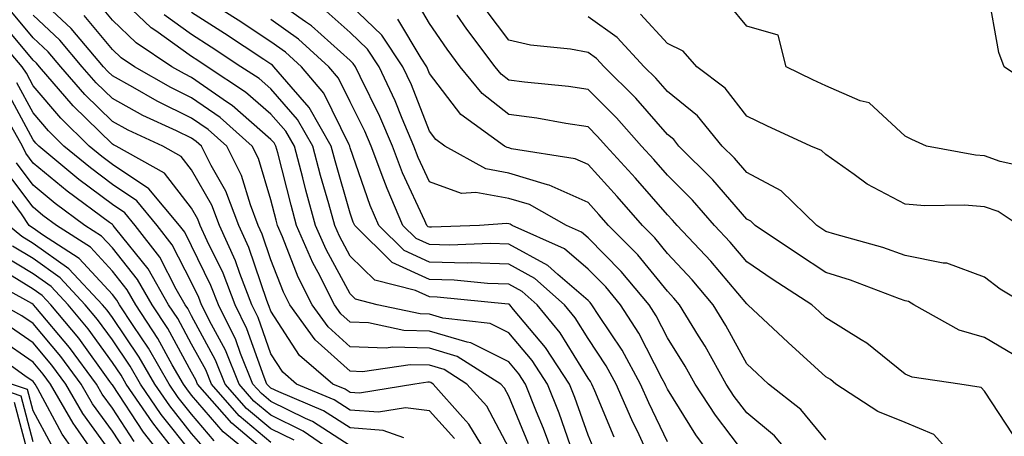
# Model space of a CAD drawing. Units: inches. Extents: x 1000163 to 1002803, y 7247738 to 7250378.
# Drawn here: x 1001336 to 1001461, y 7249325 to 7249378 of the extents above; entities that cross this region are included whole.
import ezdxf

# ---------------------------------------------------------------- set-up
doc = ezdxf.new("R2010")
doc.units = ezdxf.units.IN
doc.header["$MEASUREMENT"] = 0
doc.layers.add('Contour_10007247', color=7, linetype='Continuous', true_color=0x63177c)

msp = doc.modelspace()

# ---------------------------------------------------------------- linework, layer by layer
at = {"layer": 'Contour_10007247'}
for points in [[(1001398.05, 7249323.88, 3061), (1001395.26, 7249329.13, 3061), (1001392.77, 7249331.92, 3061), (1001389.89, 7249333.76, 3061), (1001388.05, 7249334.29, 3061), (1001385.61, 7249334.36, 3061), (1001379.6, 7249333.47, 3061), (1001378.05, 7249333.53, 3061), (1001373.61, 7249337.48, 3061), (1001370.44, 7249341.92, 3061), (1001369.63, 7249343.5, 3061), (1001368.05, 7249347.57, 3061), (1001366.95, 7249350.82, 3061), (1001366.45, 7249351.92, 3061), (1001365.46, 7249354.51, 3061), (1001364.35, 7249358.22, 3061), (1001362.48, 7249361.92, 3061), (1001360.13, 7249364, 3061), (1001358.05, 7249365.45, 3061), (1001353.7, 7249367.57, 3061), (1001350.64, 7249369.33, 3061), (1001348.05, 7249370.75, 3061), (1001347.46, 7249371.33, 3061), (1001346.95, 7249371.92, 3061), (1001342.87, 7249376.74, 3061), (1001338.05, 7249381.23, 3061)], [(1001405.84, 7249324.13, 3058), (1001404.39, 7249328.26, 3058), (1001402.93, 7249331.92, 3058), (1001401, 7249334.87, 3058), (1001398.05, 7249338.38, 3058), (1001395.7, 7249339.57, 3058), (1001389.74, 7249340.23, 3058), (1001388.05, 7249340.73, 3058), (1001386.89, 7249340.76, 3058), (1001381.44, 7249341.92, 3058), (1001378.73, 7249342.6, 3058), (1001378.05, 7249343.28, 3058), (1001375, 7249348.87, 3058), (1001373.68, 7249351.92, 3058), (1001372.47, 7249356.34, 3058), (1001372.07, 7249357.9, 3058), (1001371, 7249361.92, 3058), (1001369.92, 7249363.8, 3058), (1001368.05, 7249365.93, 3058), (1001364.85, 7249368.72, 3058), (1001360.02, 7249371.92, 3058), (1001358.83, 7249372.7, 3058), (1001358.05, 7249373.21, 3058), (1001353.55, 7249376.42, 3058), (1001352.95, 7249376.82, 3058), (1001348.05, 7249381.46, 3058)], [(1001416.12, 7249321.92, 3055), (1001414.47, 7249325.5, 3055), (1001413.55, 7249327.42, 3055), (1001411.59, 7249331.92, 3055), (1001410.34, 7249334.21, 3055), (1001408.05, 7249337.64, 3055), (1001406.41, 7249340.28, 3055), (1001405.06, 7249341.92, 3055), (1001401.35, 7249345.22, 3055), (1001398.05, 7249347.04, 3055), (1001393.31, 7249347.18, 3055), (1001392.81, 7249347.16, 3055), (1001388.05, 7249347.29, 3055), (1001384.87, 7249348.74, 3055), (1001381.65, 7249351.92, 3055), (1001380.56, 7249354.43, 3055), (1001378.05, 7249361.71, 3055), (1001378, 7249361.87, 3055), (1001377.99, 7249361.92, 3055), (1001377.9, 7249362.07, 3055), (1001374.72, 7249368.59, 3055), (1001371.9, 7249371.92, 3055), (1001369.88, 7249373.75, 3055), (1001368.05, 7249375.05, 3055), (1001363.9, 7249377.77, 3055), (1001359.15, 7249380.82, 3055)], [(1001424.31, 7249321.92, 3053), (1001421.64, 7249325.51, 3053), (1001418.05, 7249331.28, 3053), (1001417.84, 7249331.71, 3053), (1001417.75, 7249331.92, 3053), (1001417.39, 7249332.58, 3053), (1001414.45, 7249338.32, 3053), (1001412.13, 7249341.92, 3053), (1001410.28, 7249344.15, 3053), (1001408.05, 7249346.4, 3053), (1001405.08, 7249348.95, 3053), (1001398.48, 7249351.92, 3053), (1001398.21, 7249352.08, 3053), (1001398.05, 7249352.13, 3053), (1001397.81, 7249352.16, 3053), (1001394.34, 7249351.92, 3053), (1001388.29, 7249351.68, 3053), (1001388.05, 7249351.69, 3053), (1001387.88, 7249351.75, 3053), (1001387.73, 7249351.92, 3053), (1001387.47, 7249352.5, 3053), (1001384.66, 7249358.53, 3053), (1001383.36, 7249361.92, 3053), (1001381.79, 7249365.66, 3053), (1001379.29, 7249370.68, 3053), (1001378.7, 7249371.92, 3053), (1001378.44, 7249372.31, 3053), (1001378.05, 7249372.69, 3053), (1001373.18, 7249377.05, 3053), (1001372.39, 7249377.58, 3053), (1001368.05, 7249380.69, 3053)], [(1001464.99, 7249368.86, 3043), (1001460.53, 7249371.92, 3043), (1001459.85, 7249373.72, 3043), (1001458.48, 7249381.49, 3043)], [(1001404.06, 7249321.92, 3059), (1001402.42, 7249326.3, 3059), (1001401.55, 7249328.42, 3059), (1001400.16, 7249331.92, 3059), (1001399.32, 7249333.19, 3059), (1001398.05, 7249334.71, 3059), (1001393.26, 7249337.13, 3059), (1001392.79, 7249337.18, 3059), (1001388.05, 7249338.58, 3059), (1001384.8, 7249338.67, 3059), (1001380.35, 7249339.62, 3059), (1001378.05, 7249339.71, 3059), (1001376.88, 7249340.75, 3059), (1001376.05, 7249341.92, 3059), (1001374, 7249345.97, 3059), (1001373.33, 7249347.2, 3059), (1001371.28, 7249351.92, 3059), (1001370.59, 7249354.46, 3059), (1001368.9, 7249361.07, 3059), (1001368.67, 7249361.92, 3059), (1001368.44, 7249362.31, 3059), (1001368.05, 7249362.76, 3059), (1001363.15, 7249367.02, 3059), (1001362.57, 7249367.4, 3059), (1001358.05, 7249370.55, 3059), (1001357.13, 7249371, 3059), (1001355.54, 7249371.92, 3059), (1001351.06, 7249374.93, 3059), (1001348.05, 7249377.78, 3059), (1001346.17, 7249380.05, 3059)], [(1001434.51, 7249321.92, 3051), (1001431.54, 7249325.41, 3051), (1001428.05, 7249328.27, 3051), (1001426.48, 7249330.35, 3051), (1001425.45, 7249331.92, 3051), (1001422.81, 7249336.68, 3051), (1001421.96, 7249338.01, 3051), (1001419.56, 7249341.92, 3051), (1001418.87, 7249342.74, 3051), (1001418.05, 7249343.61, 3051), (1001414.32, 7249348.19, 3051), (1001410.62, 7249351.92, 3051), (1001409.42, 7249353.29, 3051), (1001408.05, 7249354.79, 3051), (1001403.13, 7249357, 3051), (1001402.94, 7249357.03, 3051), (1001398.05, 7249358.49, 3051), (1001395.16, 7249359.03, 3051), (1001389.99, 7249361.92, 3051), (1001388.86, 7249362.73, 3051), (1001388.05, 7249363.8, 3051), (1001385.76, 7249369.63, 3051), (1001384.7, 7249371.92, 3051), (1001382.03, 7249375.9, 3051), (1001378.05, 7249379.72, 3051)], [(1001454.95, 7249321.92, 3049), (1001451.67, 7249325.54, 3049), (1001448.05, 7249327.09, 3049), (1001444.59, 7249328.46, 3049), (1001439.28, 7249331.92, 3049), (1001438.61, 7249332.48, 3049), (1001438.05, 7249332.83, 3049), (1001433.29, 7249337.16, 3049), (1001428.19, 7249341.92, 3049), (1001428.1, 7249341.97, 3049), (1001428.05, 7249342.01, 3049), (1001423.52, 7249347.39, 3049), (1001419.29, 7249351.92, 3049), (1001418.71, 7249352.58, 3049), (1001418.05, 7249353.24, 3049), (1001414.01, 7249357.88, 3049), (1001410.32, 7249361.92, 3049), (1001409.25, 7249363.12, 3049), (1001408.05, 7249364.32, 3049), (1001405.23, 7249364.74, 3049), (1001401.57, 7249365.44, 3049), (1001398.05, 7249365.9, 3049), (1001394.67, 7249368.54, 3049), (1001391.92, 7249371.92, 3049), (1001390.26, 7249374.13, 3049), (1001388.05, 7249377.35, 3049), (1001386.35, 7249380.22, 3049)], [(1001465, 7249358.87, 3044), (1001460, 7249359.97, 3044), (1001458.05, 7249360.67, 3044), (1001456.89, 7249360.76, 3044), (1001450.73, 7249361.92, 3044), (1001448.86, 7249362.73, 3044), (1001448.05, 7249363.18, 3044), (1001443.48, 7249367.35, 3044), (1001442.35, 7249367.62, 3044), (1001438.05, 7249369.5, 3044), (1001436.4, 7249370.27, 3044), (1001433.03, 7249371.92, 3044), (1001432.02, 7249375.89, 3044), (1001428.05, 7249377.01, 3044), (1001425.84, 7249379.71, 3044)], [(1001391.2, 7249325.07, 3063), (1001388.05, 7249328.54, 3063), (1001385.04, 7249328.91, 3063), (1001381.61, 7249328.36, 3063), (1001378.05, 7249328.62, 3063), (1001376.04, 7249329.91, 3063), (1001371.29, 7249331.92, 3063), (1001369.54, 7249333.41, 3063), (1001368.05, 7249335.74, 3063), (1001366.43, 7249340.3, 3063), (1001365.63, 7249341.92, 3063), (1001364.11, 7249345.86, 3063), (1001363.58, 7249347.45, 3063), (1001361.57, 7249351.92, 3063), (1001360.6, 7249354.47, 3063), (1001358.05, 7249358.92, 3063), (1001356.74, 7249360.61, 3063), (1001354.41, 7249361.92, 3063), (1001350.05, 7249363.92, 3063), (1001348.05, 7249365.02, 3063), (1001344.56, 7249368.43, 3063), (1001341.55, 7249371.92, 3063), (1001339.94, 7249373.81, 3063), (1001338.05, 7249375.57, 3063), (1001335.17, 7249379.04, 3063)], [(1001396.03, 7249321.92, 3062), (1001393.01, 7249326.88, 3062), (1001392.26, 7249327.71, 3062), (1001388.51, 7249331.92, 3062), (1001388.23, 7249332.1, 3062), (1001388.05, 7249332.15, 3062), (1001387.82, 7249332.15, 3062), (1001386.21, 7249331.92, 3062), (1001379.2, 7249330.77, 3062), (1001378.05, 7249330.86, 3062), (1001377.4, 7249331.27, 3062), (1001375.86, 7249331.92, 3062), (1001371.66, 7249335.53, 3062), (1001368.05, 7249341.12, 3062), (1001367.84, 7249341.71, 3062), (1001367.74, 7249341.92, 3062), (1001367.54, 7249342.43, 3062), (1001365.26, 7249349.13, 3062), (1001364.01, 7249351.92, 3062), (1001362.36, 7249356.23, 3062), (1001360.52, 7249359.45, 3062), (1001359.28, 7249361.92, 3062), (1001358.63, 7249362.5, 3062), (1001358.05, 7249362.9, 3062), (1001356.15, 7249363.82, 3062), (1001351.9, 7249365.77, 3062), (1001348.05, 7249367.89, 3062), (1001346.02, 7249369.89, 3062), (1001344.25, 7249371.92, 3062), (1001341.41, 7249375.28, 3062), (1001338.05, 7249378.4, 3062)], [(1001400.53, 7249324.4, 3060), (1001398.05, 7249330.38, 3060), (1001397.51, 7249331.38, 3060), (1001397.03, 7249331.92, 3060), (1001391.54, 7249335.41, 3060), (1001388.05, 7249336.44, 3060), (1001383.4, 7249336.57, 3060), (1001382.57, 7249336.44, 3060), (1001378.05, 7249336.62, 3060), (1001375.25, 7249339.12, 3060), (1001373.25, 7249341.92, 3060), (1001371.5, 7249345.37, 3060), (1001369.51, 7249350.46, 3060), (1001368.88, 7249351.92, 3060), (1001368.7, 7249352.57, 3060), (1001368.05, 7249355.12, 3060), (1001366.49, 7249360.36, 3060), (1001365.7, 7249361.92, 3060), (1001361.63, 7249365.5, 3060), (1001358.05, 7249368, 3060), (1001355.41, 7249369.28, 3060), (1001350.83, 7249371.92, 3060), (1001349.17, 7249373.04, 3060), (1001348.05, 7249374.1, 3060), (1001344.51, 7249378.38, 3060)], [(1001409.1, 7249322.97, 3057), (1001408.05, 7249325.49, 3057), (1001406.37, 7249330.24, 3057), (1001405.71, 7249331.92, 3057), (1001402.67, 7249336.54, 3057), (1001398.65, 7249341.32, 3057), (1001398.16, 7249341.92, 3057), (1001398.1, 7249341.97, 3057), (1001398.05, 7249342, 3057), (1001397.97, 7249342, 3057), (1001389, 7249342.87, 3057), (1001388.05, 7249342.9, 3057), (1001386.26, 7249343.71, 3057), (1001381.14, 7249345.01, 3057), (1001378.05, 7249348.03, 3057), (1001376.68, 7249350.55, 3057), (1001376.09, 7249351.92, 3057), (1001375.34, 7249354.63, 3057), (1001374.32, 7249358.19, 3057), (1001373.33, 7249361.92, 3057), (1001371.41, 7249365.28, 3057), (1001368.05, 7249369.11, 3057), (1001366.55, 7249370.42, 3057), (1001364.27, 7249371.92, 3057), (1001360.52, 7249374.39, 3057), (1001358.05, 7249375.98, 3057), (1001354.58, 7249378.45, 3057)], [(1001411.34, 7249325.21, 3056), (1001408.89, 7249331.08, 3056), (1001408.53, 7249331.92, 3056), (1001408.35, 7249332.22, 3056), (1001408.05, 7249332.68, 3056), (1001404.51, 7249338.38, 3056), (1001401.61, 7249341.92, 3056), (1001399.73, 7249343.6, 3056), (1001398.05, 7249344.52, 3056), (1001395.37, 7249344.6, 3056), (1001391.14, 7249345.01, 3056), (1001388.05, 7249345.09, 3056), (1001383.35, 7249347.22, 3056), (1001378.61, 7249351.92, 3056), (1001378.44, 7249352.31, 3056), (1001378.05, 7249353.44, 3056), (1001376.17, 7249360.04, 3056), (1001375.66, 7249361.92, 3056), (1001372.89, 7249366.76, 3056), (1001370.6, 7249369.37, 3056), (1001368.43, 7249371.92, 3056), (1001368.24, 7249372.11, 3056), (1001368.05, 7249372.23, 3056), (1001367.14, 7249372.83, 3056), (1001362.21, 7249376.08, 3056), (1001358.05, 7249378.76, 3056)], [(1001428.05, 7249322.79, 3052), (1001424.11, 7249327.98, 3052), (1001421.57, 7249331.92, 3052), (1001420.31, 7249334.18, 3052), (1001418.05, 7249337.75, 3052), (1001416.63, 7249340.5, 3052), (1001415.73, 7249341.92, 3052), (1001412.24, 7249346.11, 3052), (1001408.05, 7249350.35, 3052), (1001407.2, 7249351.07, 3052), (1001405.33, 7249351.92, 3052), (1001400.66, 7249354.53, 3052), (1001398.05, 7249355.31, 3052), (1001393.89, 7249356.08, 3052), (1001392.08, 7249355.95, 3052), (1001388.05, 7249357.39, 3052), (1001386.6, 7249360.47, 3052), (1001386.06, 7249361.92, 3052), (1001384.6, 7249365.37, 3052), (1001383.73, 7249367.6, 3052), (1001381.7, 7249371.92, 3052), (1001380.24, 7249374.11, 3052), (1001378.05, 7249376.21, 3052), (1001375.03, 7249378.9, 3052)], [(1001461.66, 7249325.53, 3048), (1001458.05, 7249331.01, 3048), (1001457.63, 7249331.5, 3048), (1001454.94, 7249331.92, 3048), (1001448.91, 7249332.78, 3048), (1001448.05, 7249333.16, 3048), (1001443.2, 7249337.07, 3048), (1001442.47, 7249337.5, 3048), (1001438.05, 7249340.28, 3048), (1001437.19, 7249341.06, 3048), (1001436.27, 7249341.92, 3048), (1001431.28, 7249345.15, 3048), (1001428.05, 7249347.33, 3048), (1001425.95, 7249349.82, 3048), (1001423.99, 7249351.92, 3048), (1001421.22, 7249355.09, 3048), (1001418.05, 7249358.26, 3048), (1001416.34, 7249360.21, 3048), (1001414.79, 7249361.92, 3048), (1001411.62, 7249365.49, 3048), (1001408.05, 7249369.06, 3048), (1001405.56, 7249369.43, 3048), (1001400.02, 7249369.95, 3048), (1001398.05, 7249370.21, 3048), (1001397.09, 7249370.96, 3048), (1001396.31, 7249371.92, 3048), (1001392.77, 7249376.64, 3048), (1001391.54, 7249378.43, 3048)], [(1001461.75, 7249335.62, 3047), (1001458.05, 7249337.79, 3047), (1001454.85, 7249338.72, 3047), (1001449.15, 7249341.92, 3047), (1001448.44, 7249342.31, 3047), (1001448.05, 7249342.4, 3047), (1001447.33, 7249342.64, 3047), (1001441.13, 7249345, 3047), (1001438.05, 7249345.96, 3047), (1001434.45, 7249348.32, 3047), (1001429.11, 7249351.92, 3047), (1001428.58, 7249352.45, 3047), (1001428.05, 7249352.72, 3047), (1001423.79, 7249357.66, 3047), (1001419.51, 7249361.92, 3047), (1001418.86, 7249362.73, 3047), (1001418.05, 7249363.38, 3047), (1001414.06, 7249367.93, 3047), (1001410.06, 7249371.92, 3047), (1001409.09, 7249372.96, 3047), (1001408.05, 7249373.71, 3047), (1001405.84, 7249374.13, 3047), (1001400.77, 7249374.64, 3047), (1001398.05, 7249375.28, 3047), (1001395.18, 7249379.05, 3047)], [(1001463.29, 7249341.92, 3046), (1001460.02, 7249343.89, 3046), (1001458.05, 7249345.4, 3046), (1001453.28, 7249347.15, 3046), (1001452.82, 7249347.15, 3046), (1001448.05, 7249348.14, 3046), (1001445.24, 7249349.11, 3046), (1001439.18, 7249350.79, 3046), (1001438.05, 7249351.14, 3046), (1001436.88, 7249351.92, 3046), (1001432.4, 7249356.27, 3046), (1001428.05, 7249358.58, 3046), (1001426.51, 7249360.38, 3046), (1001424.95, 7249361.92, 3046), (1001421.86, 7249365.73, 3046), (1001418.05, 7249368.8, 3046), (1001416.59, 7249370.46, 3046), (1001415.13, 7249371.92, 3046), (1001411.71, 7249375.58, 3046), (1001408.05, 7249378.22, 3046)], [(1001462.4, 7249351.92, 3045), (1001459.78, 7249353.65, 3045), (1001458.05, 7249354.26, 3045), (1001455.51, 7249354.46, 3045), (1001450.5, 7249354.37, 3045), (1001448.05, 7249354.61, 3045), (1001443.26, 7249357.13, 3045), (1001441.62, 7249358.35, 3045), (1001438.05, 7249360.86, 3045), (1001437.5, 7249361.37, 3045), (1001436.15, 7249361.92, 3045), (1001430.59, 7249364.46, 3045), (1001428.05, 7249365.68, 3045), (1001425.34, 7249369.21, 3045), (1001421.77, 7249371.92, 3045), (1001420.02, 7249373.89, 3045), (1001418.05, 7249374.82, 3045), (1001414.66, 7249378.53, 3045)], [(1001384.82, 7249325.15, 3064), (1001382.2, 7249326.07, 3064), (1001378.05, 7249326.38, 3064), (1001374.67, 7249328.54, 3064), (1001369.04, 7249330.93, 3064), (1001368.05, 7249331.42, 3064), (1001367.78, 7249331.65, 3064), (1001367.54, 7249331.92, 3064), (1001367.18, 7249332.79, 3064), (1001365.02, 7249338.89, 3064), (1001363.53, 7249341.92, 3064), (1001362.01, 7249345.88, 3064), (1001360, 7249349.97, 3064), (1001359.12, 7249351.92, 3064), (1001358.83, 7249352.7, 3064), (1001358.05, 7249354.07, 3064), (1001354.61, 7249358.48, 3064), (1001348.51, 7249361.92, 3064), (1001348.2, 7249362.07, 3064), (1001348.05, 7249362.14, 3064), (1001343.12, 7249366.99, 3064), (1001338.85, 7249371.92, 3064), (1001338.48, 7249372.35, 3064), (1001338.05, 7249372.75, 3064), (1001333.88, 7249377.75, 3064)], [(1001418.05, 7249324.63, 3054), (1001415.7, 7249329.57, 3054), (1001414.67, 7249331.92, 3054), (1001412.33, 7249336.2, 3054), (1001409.42, 7249340.55, 3054), (1001408.54, 7249341.92, 3054), (1001408.31, 7249342.18, 3054), (1001408.05, 7249342.46, 3054), (1001404.23, 7249345.74, 3054), (1001402.98, 7249346.85, 3054), (1001398.05, 7249349.56, 3054), (1001395.76, 7249349.63, 3054), (1001390.55, 7249349.42, 3054), (1001388.05, 7249349.49, 3054), (1001386.38, 7249350.25, 3054), (1001384.69, 7249351.92, 3054), (1001382.69, 7249356.56, 3054), (1001382.3, 7249357.67, 3054), (1001380.67, 7249361.92, 3054), (1001379.9, 7249363.77, 3054), (1001378.05, 7249367.47, 3054), (1001376.59, 7249370.46, 3054), (1001375.35, 7249371.92, 3054), (1001371.52, 7249375.39, 3054), (1001368.05, 7249377.87, 3054)], [(1001438.05, 7249324.87, 3050), (1001434.86, 7249328.73, 3050), (1001430.79, 7249331.92, 3050), (1001429.36, 7249333.23, 3050), (1001428.05, 7249334.45, 3050), (1001425.44, 7249339.31, 3050), (1001423.84, 7249341.92, 3050), (1001421.18, 7249345.05, 3050), (1001418.05, 7249348.39, 3050), (1001416.47, 7249350.34, 3050), (1001414.9, 7249351.92, 3050), (1001411.7, 7249355.57, 3050), (1001408.05, 7249359.57, 3050), (1001406.43, 7249360.3, 3050), (1001398.39, 7249361.58, 3050), (1001398.05, 7249361.69, 3050), (1001397.85, 7249361.72, 3050), (1001397.49, 7249361.92, 3050), (1001392.01, 7249365.88, 3050), (1001388.05, 7249371.06, 3050), (1001387.81, 7249371.68, 3050), (1001387.69, 7249371.92, 3050), (1001386.98, 7249372.99, 3050), (1001384.05, 7249377.92, 3050)], [(1001378.05, 7249324.15, 3065), (1001373.31, 7249327.18, 3065), (1001372.41, 7249327.56, 3065), (1001368.05, 7249329.7, 3065), (1001366.84, 7249330.71, 3065), (1001365.78, 7249331.92, 3065), (1001364.22, 7249335.75, 3065), (1001363.61, 7249337.48, 3065), (1001361.42, 7249341.92, 3065), (1001360.48, 7249344.35, 3065), (1001358.05, 7249349.33, 3065), (1001357.17, 7249351.04, 3065), (1001356.5, 7249351.92, 3065), (1001352.65, 7249356.52, 3065), (1001348.05, 7249359.6, 3065), (1001346.72, 7249360.59, 3065), (1001345.12, 7249361.92, 3065), (1001341.56, 7249365.43, 3065), (1001338.05, 7249369.52, 3065), (1001337.21, 7249371.08, 3065), (1001336.66, 7249371.92, 3065), (1001332.68, 7249376.55, 3065)], [(1001378.05, 7249321.91, 3066), (1001372.12, 7249325.99, 3066), (1001368.05, 7249327.98, 3066), (1001365.91, 7249329.78, 3066), (1001364.04, 7249331.92, 3066), (1001362.3, 7249336.17, 3066), (1001360.54, 7249339.43, 3066), (1001359.31, 7249341.92, 3066), (1001358.96, 7249342.83, 3066), (1001358.05, 7249344.7, 3066), (1001355.61, 7249349.48, 3066), (1001353.71, 7249351.92, 3066), (1001351.14, 7249355.01, 3066), (1001348.05, 7249357.07, 3066), (1001345.28, 7249359.15, 3066), (1001341.95, 7249361.92, 3066), (1001339.98, 7249363.85, 3066), (1001338.05, 7249366.11, 3066), (1001336.02, 7249369.89, 3066)], [(1001370.97, 7249324.84, 3067), (1001368.05, 7249326.28, 3067), (1001364.97, 7249328.84, 3067), (1001362.29, 7249331.92, 3067), (1001361.06, 7249334.93, 3067), (1001358.05, 7249340.5, 3067), (1001357.55, 7249341.42, 3067), (1001357.22, 7249341.92, 3067), (1001356.11, 7249343.86, 3067), (1001354.04, 7249347.91, 3067), (1001350.93, 7249351.92, 3067), (1001349.62, 7249353.49, 3067), (1001348.05, 7249354.54, 3067), (1001343.83, 7249357.7, 3067), (1001338.77, 7249361.92, 3067), (1001338.41, 7249362.28, 3067), (1001338.05, 7249362.7, 3067), (1001334.83, 7249368.7, 3067)], [(1001368.05, 7249324.56, 3068), (1001364.04, 7249327.91, 3068), (1001360.54, 7249331.92, 3068), (1001359.82, 7249333.69, 3068), (1001358.05, 7249336.96, 3068), (1001356.3, 7249340.17, 3068), (1001355.15, 7249341.92, 3068), (1001352.56, 7249346.43, 3068), (1001348.5, 7249351.47, 3068), (1001348.16, 7249351.92, 3068), (1001348.11, 7249351.98, 3068), (1001348.05, 7249352.02, 3068), (1001347.68, 7249352.29, 3068), (1001342.35, 7249356.22, 3068), (1001338.05, 7249359.77, 3068), (1001337.13, 7249361, 3068), (1001336.72, 7249361.92, 3068), (1001334.99, 7249364.98, 3068)], [(1001368.05, 7249322.84, 3069), (1001363.11, 7249326.98, 3069), (1001358.79, 7249331.92, 3069), (1001358.58, 7249332.45, 3069), (1001358.05, 7249333.41, 3069), (1001355.05, 7249338.92, 3069), (1001353.09, 7249341.92, 3069), (1001351.24, 7249345.11, 3069), (1001348.05, 7249349.09, 3069), (1001346.69, 7249350.56, 3069), (1001344.58, 7249351.92, 3069), (1001340.82, 7249354.69, 3069), (1001338.05, 7249356.98, 3069), (1001335.95, 7249359.82, 3069)], [(1001366.9, 7249321.92, 3070), (1001362.01, 7249325.88, 3070), (1001358.05, 7249330.52, 3070), (1001357.43, 7249331.3, 3070), (1001357.01, 7249331.92, 3070), (1001355.61, 7249334.36, 3070), (1001353.8, 7249337.67, 3070), (1001351.02, 7249341.92, 3070), (1001349.93, 7249343.8, 3070), (1001348.05, 7249346.14, 3070), (1001345.28, 7249349.15, 3070), (1001340.99, 7249351.92, 3070), (1001339.3, 7249353.17, 3070), (1001338.05, 7249354.2, 3070), (1001334.76, 7249358.63, 3070)], [(1001360.89, 7249324.76, 3071), (1001358.05, 7249328.11, 3071), (1001356.36, 7249330.23, 3071), (1001355.2, 7249331.92, 3071), (1001352.59, 7249336.46, 3071), (1001350.67, 7249339.3, 3071), (1001348.95, 7249341.92, 3071), (1001348.62, 7249342.49, 3071), (1001348.05, 7249343.2, 3071), (1001343.87, 7249347.74, 3071), (1001339.25, 7249350.72, 3071), (1001338.05, 7249351.57, 3071), (1001337.84, 7249351.71, 3071), (1001337.57, 7249351.92, 3071), (1001336.58, 7249353.39, 3071), (1001333.57, 7249357.44, 3071)], [(1001359.79, 7249323.66, 3072), (1001358.05, 7249325.7, 3072), (1001355.29, 7249329.16, 3072), (1001353.39, 7249331.92, 3072), (1001351.45, 7249335.32, 3072), (1001348.05, 7249340.32, 3072), (1001347.38, 7249341.25, 3072), (1001346.82, 7249341.92, 3072), (1001342.58, 7249346.45, 3072), (1001338.05, 7249349.64, 3072), (1001336.64, 7249350.51, 3072), (1001334.97, 7249351.92, 3072)], [(1001358.05, 7249323.29, 3073), (1001354.21, 7249328.08, 3073), (1001351.59, 7249331.92, 3073), (1001350.3, 7249334.17, 3073), (1001348.05, 7249337.48, 3073), (1001346.18, 7249340.05, 3073), (1001344.64, 7249341.92, 3073), (1001341.45, 7249345.32, 3073), (1001338.05, 7249347.73, 3073), (1001335.44, 7249349.31, 3073)], [(1001357.15, 7249321.92, 3074), (1001353.85, 7249326.12, 3074), (1001353.14, 7249327.01, 3074), (1001349.78, 7249331.92, 3074), (1001349.15, 7249333.02, 3074), (1001348.05, 7249334.64, 3074), (1001345, 7249338.87, 3074), (1001342.46, 7249341.92, 3074), (1001340.33, 7249344.2, 3074), (1001338.05, 7249345.81, 3074), (1001334.25, 7249348.12, 3074)], [(1001355.07, 7249321.92, 3075), (1001351.99, 7249325.86, 3075), (1001348.05, 7249331.8, 3075), (1001348, 7249331.87, 3075), (1001347.97, 7249331.92, 3075), (1001347.75, 7249332.22, 3075), (1001343.81, 7249337.68, 3075), (1001340.29, 7249341.92, 3075), (1001339.2, 7249343.07, 3075), (1001338.05, 7249343.89, 3075), (1001333.06, 7249346.93, 3075)], [(1001350.82, 7249324.69, 3076), (1001348.05, 7249328.88, 3076), (1001346.78, 7249330.65, 3076), (1001346.04, 7249331.92, 3076), (1001342.65, 7249336.52, 3076), (1001338.41, 7249341.56, 3076), (1001338.11, 7249341.92, 3076), (1001338.08, 7249341.95, 3076), (1001337.91, 7249342.06, 3076), (1001331.64, 7249345.51, 3076)], [(1001349.66, 7249323.53, 3077), (1001348.05, 7249325.96, 3077), (1001345.55, 7249329.42, 3077), (1001344.1, 7249331.92, 3077), (1001341.54, 7249335.41, 3077), (1001338.05, 7249339.56, 3077), (1001336.65, 7249340.52, 3077), (1001334.17, 7249341.92, 3077)], [(1001348.05, 7249323.05, 3078), (1001344.33, 7249328.2, 3078), (1001342.17, 7249331.92, 3078), (1001340.42, 7249334.29, 3078), (1001338.05, 7249337.12, 3078), (1001335.21, 7249339.08, 3078)], [(1001346.63, 7249321.92, 3079), (1001343.39, 7249326.58, 3079), (1001343.11, 7249326.98, 3079), (1001340.24, 7249331.92, 3079), (1001339.31, 7249333.18, 3079), (1001338.05, 7249334.68, 3079), (1001333.76, 7249337.63, 3079)], [(1001344.31, 7249321.92, 3080), (1001341.74, 7249325.61, 3080), (1001338.67, 7249331.3, 3080), (1001338.3, 7249331.92, 3080), (1001338.2, 7249332.07, 3080), (1001338.05, 7249332.24, 3080), (1001337.01, 7249332.96, 3080), (1001332.39, 7249336.26, 3080)], [(1001338.05, 7249324.65, 3082), (1001336.53, 7249330.4, 3082), (1001332.14, 7249331.92, 3082)], [(1001340.37, 7249324.24, 3081), (1001338.05, 7249328.55, 3081), (1001337.35, 7249331.22, 3081), (1001335.31, 7249331.92, 3081)], [(1001337.63, 7249322.34, 3083), (1001335.72, 7249329.59, 3083)]]:
    msp.add_polyline3d(points, dxfattribs=at)

doc.saveas('drawing.dxf')
